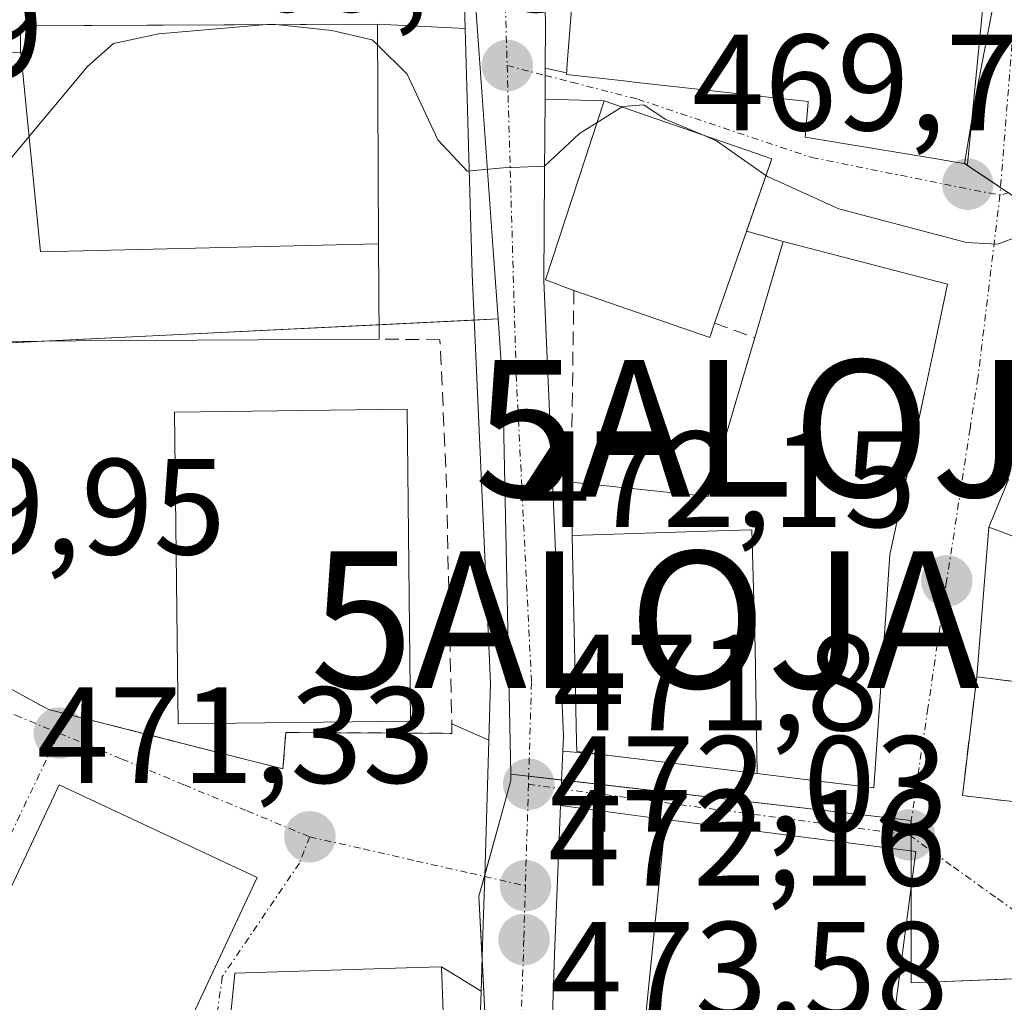
# Model space of a CAD drawing. Units: metres. Extents: x 586485 to 589907, y 4768307 to 4770665.
# Drawn here: x 588259 to 588331, y 4770111 to 4770183 of the extents above; entities that cross this region are included whole.
import ezdxf
from ezdxf.enums import TextEntityAlignment as Align

# ---------------------------------------------------------------- set-up
doc = ezdxf.new("R2010")
doc.units = ezdxf.units.M
doc.header["$MEASUREMENT"] = 0
doc.linetypes.add('TRAZO_Y_PUNTO', pattern=[1, 0.5, -0.25, 0, -0.25])
doc.linetypes.add('TRAZOSX2', pattern=[1.5, 1, -0.5])
doc.layers.get('0').update_dxf_attribs({"lineweight": 5})
for name, color, linetype, lineweight in [('Alojamiento puntual', 7, 'Continuous', 0), ('Carretera de calzada única', 19, 'Continuous', 13), ('Carretera de calzada única Cxs', 19, 'Continuous', 13), ('Carretera de calzada única eje', 19, 'TRAZO_Y_PUNTO', 0), ('Carátula', 7, 'Continuous', 5), ('Curva de nivel normal', 36, 'Continuous', 0), ('Edificación', 1, 'Continuous', 13), ('Edificación Cxs', 1, 'Continuous', 13), ('Instalación de servicios públicos', 9, 'TRAZOSX2', 0), ('Instalación de servicios públicos CxS', 9, 'Continuous', 0), ('Muro lineal', 1, 'TRAZOSX2', 13), ('Núcleo urbano', 19, 'Continuous', 0), ('Núcleo urbano CxS', 19, 'Continuous', 0), ('Punto de cota en terreno', 7, 'Continuous', 0), ('Rótulo de punto de cota en terreno', 19, 'Continuous', 0), ('Vía urbana Cxs', 5, 'Continuous', 0), ('Vía urbana eje', 5, 'TRAZO_Y_PUNTO', 0)]:
    doc.layers.add(name, color=color, linetype=linetype, lineweight=lineweight)
doc.styles.add('Arial', font='txt', dxfattribs={"height": 0.2})

# ---------------------------------------------------------------- blocks, each defined once
blk = doc.blocks.new('*U164')
at = {"layer": 'Núcleo urbano CxS', "color": 19, "linetype": 'Continuous', "lineweight": 0}
blk.add_polyline3d([(588292.261, 4770188.865, 469.428), (588292.839, 4770180.743, 469.661), (588293.936, 4770165.375, 470.194), (588294.248, 4770161.017, 470.369), (588215.379, 4770157.135, 468.157)], dxfattribs=at)
blk = doc.blocks.new('5PATER')
at = {"layer": 'Carátula', "linetype": 'Continuous', "lineweight": 5}
h = blk.add_hatch(color=250, dxfattribs=at)
edge = h.paths.add_edge_path()
edge.add_ellipse((0.002, 0.008), major_axis=(-1.326, -1.344), ratio=0.999422, start_angle=0, end_angle=360)
blk = doc.blocks.new('*U274')
at = {"layer": 'Vía urbana Cxs', "color": 5, "linetype": 'Continuous', "lineweight": 0}
for points in [[(588291.667, 4770188.26, 469.452), (588291.841, 4770182.271, 469.602), (588285.43, 4770182.6, 469.923), (588268.608, 4770182.51, 469.889), (588259.3, 4770182.46, 469.739), (588259.31, 4770180.51, 469.772), (588254.2, 4770180.5, 469.651)], [(588248.51, 4770139.43, 469.912), (588261.36, 4770132.43, 470.382), (588278.51, 4770128.08, 471.059), (588278.72, 4770130.74, 471.131), (588290.88, 4770130.68, 471.466), (588290.864, 4770131.382, 471.456), (588293.58, 4770130.19, 471.556), (588293.278, 4770120.2, 471.937), (588293.17, 4770116.72, 472.056), (588293.005, 4770111.819, 472.249), (588290.12, 4770113.6, 471.793), (588288.3, 4770113.54, 471.313), (588274.98, 4770113.12, 471.431), (588272.18, 4770084.99, 472.06)]]:
    blk.add_polyline3d(points, dxfattribs=at)
blk.add_polyline3d([(588256.29, 4770106.97, 471.277), (588251.51, 4770096.85, 471.458), (588267.46, 4770088.66, 471.985), (588271.06, 4770101.26, 471.72), (588268.37, 4770102.51, 471.674), (588270.111, 4770106.225, 471.615), (588276.63, 4770120.13, 471.193), (588262.14, 4770126.92, 470.612), (588253.46, 4770108.43, 471.17), (588256.29, 4770106.97, 471.277)], close=True, dxfattribs=at)
blk = doc.blocks.new('*U275')
at = {"layer": 'Vía urbana Cxs', "color": 5, "linetype": 'Continuous', "lineweight": 0}
for points in [[(588322.91, 4770107.55, 473.966), (588324.82, 4770122.04, 473.403), (588306.51, 4770124.38, 472.448), (588298.828, 4770125.408, 471.9), (588298.877, 4770126.62, 471.863), (588298.986, 4770129.381, 471.765), (588301.795, 4770129.123, 471.878), (588313.215, 4770127.731, 472.7), (588315.941, 4770127.398, 472.822), (588318.116, 4770127.133, 472.925), (588320.982, 4770126.784, 473.066), (588321.75, 4770126.69, 473.098), (588322.652, 4770139.737, 472.201), (588322.93, 4770143.76, 471.898), (588322.999, 4770144.086, 471.874), (588323.268, 4770145.343, 471.779), (588323.765, 4770147.675, 471.601), (588324.346, 4770150.399, 471.379), (588325.458, 4770155.616, 470.931), (588326.183, 4770159.015, 470.635), (588327.15, 4770163.55, 470.223), (588315.12, 4770166.68, 470.241), (588312.438, 4770167.429, 470.216), (588314.28, 4770172.73, 469.845), (588302.02, 4770176.99, 469.934), (588297.692, 4770177.097, 469.829), (588297.706, 4770178.84, 469.769), (588297.71, 4770179.373, 469.755), (588299.26, 4770179.021, 469.796), (588299.25, 4770178.9, 469.799), (588303.674, 4770178.408, 469.883), (588304.593, 4770178.305, 469.897), (588304.657, 4770178.298, 469.898), (588309.276, 4770177.784, 469.867), (588313.812, 4770177.279, 469.626), (588316.94, 4770176.93, 469.421), (588316.913, 4770176.599, 469.451), (588316.73, 4770174.33, 469.655), (588326.186, 4770172.754, 469.518), (588328.61, 4770172.35, 469.489), (588329.703, 4770183.608, 468.669)], [(588331.64, 4770149.32, 471.384), (588330.17, 4770145.77, 471.793), (588329.28, 4770134.81, 473.068), (588328.23, 4770126.13, 473.41), (588334.7, 4770125.34, 474.011)]]:
    blk.add_polyline3d(points, dxfattribs=at)
blk = doc.blocks.new('5ALOJA')
blk.add_text('5ALOJA', height=10).set_placement((0, 0), align=Align.MIDDLE_CENTER)

msp = doc.modelspace()

# ---------------------------------------------------------------- linework, layer by layer
at = {"layer": 'Carretera de calzada única', "color": 19, "linetype": 'Continuous', "lineweight": 13}
for points in [[(588297.397, 4770266.927, 467.131), (588297.51, 4770264.41, 467.215), (588296.88, 4770242.73, 467.679), (588296.925, 4770219.825, 468.398), (588297.73, 4770182.57, 469.674), (588297.71, 4770179.373, 469.755)], [(588291.841, 4770182.271, 469.602), (588291.667, 4770188.26, 469.452), (588291.55, 4770192.329, 469.286)], [(588293.58, 4770130.19, 471.556), (588293.7, 4770134.36, 471.413), (588292.36, 4770164.32, 470.237), (588291.841, 4770182.271, 469.602)], [(588297.71, 4770179.373, 469.755), (588297.706, 4770178.84, 469.769), (588297.692, 4770177.097, 469.829)], [(588297.692, 4770177.097, 469.829), (588297.65, 4770171.77, 470.01), (588297.59, 4770163.8, 470.273), (588299.03, 4770130.49, 471.713), (588298.986, 4770129.381, 471.765)], [(588293.005, 4770111.819, 472.249), (588293.17, 4770116.72, 472.056), (588293.278, 4770120.2, 471.937), (588293.58, 4770130.19, 471.556)], [(588298.986, 4770129.381, 471.765), (588298.877, 4770126.62, 471.863), (588298.828, 4770125.408, 471.9)], [(588298.828, 4770125.408, 471.9), (588298.381, 4770114.49, 472.277), (588298.122, 4770106.313, 472.49), (588297.9, 4770102.68, 472.598), (588297.1, 4770096.64, 472.723), (588296.96, 4770091.5, 472.834), (588297.05, 4770090.912, 472.846)], [(588292.29, 4770085.25, 472.906), (588292.36, 4770092.72, 472.829), (588293.005, 4770111.819, 472.249)]]:
    msp.add_polyline3d(points, dxfattribs=at)
at = {"layer": 'Carretera de calzada única Cxs', "color": 19, "linetype": 'Continuous', "lineweight": 13}
for points in [[(588296.925, 4770219.825, 468.398), (588297.73, 4770182.57, 469.674), (588297.71, 4770179.373, 469.755), (588297.706, 4770178.84, 469.769), (588297.692, 4770177.097, 469.829), (588297.65, 4770171.77, 470.01), (588297.59, 4770163.8, 470.273), (588299.03, 4770130.49, 471.713), (588298.986, 4770129.381, 471.765), (588298.877, 4770126.62, 471.863), (588298.828, 4770125.408, 471.9), (588298.381, 4770114.49, 472.277), (588298.122, 4770106.313, 472.49)], [(588288.54, 4770036.3, 474.49), (588288.915, 4770037.347, 474.467), (588291.78, 4770045.35, 474.17), (588292.707, 4770048.681, 474.055), (588293.65, 4770052.81, 473.93), (588293.859, 4770054.138, 473.898), (588294.64, 4770059.09, 473.747), (588294.77, 4770064.65, 473.446), (588294.55, 4770068.226, 473.299), (588294.31, 4770072.13, 473.206), (588293.127, 4770078.724, 472.999), (588293.06, 4770079.1, 472.992), (588292.55, 4770082.78, 472.929), (588292.29, 4770085.25, 472.906), (588292.36, 4770092.72, 472.829), (588293.005, 4770111.819, 472.249), (588293.17, 4770116.72, 472.056), (588293.278, 4770120.2, 471.937), (588293.58, 4770130.19, 471.556), (588293.7, 4770134.36, 471.413), (588292.36, 4770164.32, 470.237), (588291.841, 4770182.271, 469.602), (588291.667, 4770188.26, 469.452)]]:
    msp.add_polyline3d(points, dxfattribs=at)
at = {"layer": 'Carretera de calzada única eje', "color": 19, "linetype": 'TRAZO_Y_PUNTO', "lineweight": 0}
for points in [[(588294.66, 4770188.33, 469.435), (588294.92, 4770179.56, 469.714)], [(588294.92, 4770179.56, 469.714), (588295.58, 4770156.94, 470.526), (588296.7, 4770134.39, 471.449), (588296.48, 4770126.95, 471.787)], [(588296.48, 4770126.95, 471.787), (588296.25, 4770119.52, 472.024)], [(588296.25, 4770119.52, 472.024), (588296.14, 4770115.58, 472.141), (588295.89, 4770108.08, 472.378), (588295.36, 4770092.66, 472.81), (588295.29, 4770085.39, 472.956)]]:
    msp.add_polyline3d(points, dxfattribs=at)
at = {"layer": 'Curva de nivel normal', "color": 36, "linetype": 'Continuous', "lineweight": 0}
for points in [[(588313.857, 4770171.512, 470), (588313.96, 4770171.44, 470), (588319.2, 4770169.08, 470), (588328.54, 4770166.61, 470), (588330.81, 4770166.49, 470), (588333.98, 4770167.66, 470), (588338.71, 4770171.34, 470), (588343.99, 4770173.97, 470), (588347.88, 4770176.44, 470), (588352.05, 4770177.68, 470), (588357.9, 4770179.72, 470), (588360.72, 4770181.79, 470), (588362.57, 4770183.79, 470), (588367.66, 4770185.81, 470), (588375.73, 4770187.61, 470), (588383.39, 4770187.99, 470), (588389, 4770187.68, 470), (588391.86, 4770188.705, 470)], [(588239.988, 4770159.567, 470), (588238.11, 4770160.51, 470), (588237.46, 4770161.76, 470), (588238.44, 4770162.86, 470), (588242.67, 4770163.73, 470), (588249.69, 4770164.33, 470), (588251.48, 4770165.05, 470), (588255.33, 4770168.89, 470), (588264.21, 4770179.5, 470), (588266.11, 4770181.18, 470), (588269.42, 4770181.89, 470), (588277.324, 4770182.557, 470)], [(588277.324, 4770182.557, 470), (588277.72, 4770182.59, 470), (588277.997, 4770182.56, 470)], [(588277.997, 4770182.56, 470), (588282.08, 4770182.12, 470), (588285.05, 4770181.45, 470), (588285.438, 4770181.068, 470)], [(588285.438, 4770181.068, 470), (588287.61, 4770178.93, 470), (588289.84, 4770174.13, 470), (588291.98, 4770171.84, 470), (588294.63, 4770172.08, 470), (588297.64, 4770172.2, 470), (588300.2, 4770174.59, 470), (588301.498, 4770175.394, 470)], [(588301.498, 4770175.394, 470), (588303.336, 4770176.533, 470)], [(588303.336, 4770176.533, 470), (588303.38, 4770176.56, 470), (588304.92, 4770176.68, 470), (588306.48, 4770175.65, 470), (588309.167, 4770174.507, 470)], [(588309.167, 4770174.507, 470), (588310.24, 4770174.05, 470), (588313.857, 4770171.512, 470)]]:
    msp.add_polyline3d(points, dxfattribs=at)
at = {"layer": 'Edificación', "color": 1, "linetype": 'Continuous', "lineweight": 13}
for points in [[(588330.53, 4770192.13, 485.003), (588329.703, 4770183.608, 486.093), (588328.61, 4770172.35, 481.023), (588326.186, 4770172.754, 486.161), (588316.73, 4770174.33, 484.249), (588316.913, 4770176.599, 478.71), (588316.94, 4770176.93, 479.721), (588313.812, 4770177.279, 479.169), (588309.276, 4770177.784, 480.41), (588304.657, 4770178.298, 481.174), (588304.593, 4770178.305, 481.137), (588303.674, 4770178.408, 480.666), (588299.25, 4770178.9, 475.77), (588299.34, 4770180.01, 476.378), (588299.614, 4770183.361, 477.798), (588299.745, 4770184.957, 478.184), (588299.934, 4770187.265, 478.799), (588300.342, 4770192.249, 478.874), (588300.343, 4770192.253, 478.87), (588300.461, 4770193.697, 477.598), (588301.065, 4770201.072, 475.067), (588301.15, 4770202.11, 476.627), (588301.177, 4770202.969, 476.68), (588301.179, 4770203.033, 476.685)], [(588259.309, 4770180.733, 481.307), (588259.3, 4770182.46, 478.379), (588285.43, 4770182.6, 484.28), (588285.514, 4770166.524, 485.865)], [(588239.141, 4770168.947, 481.131), (588248.55, 4770169, 473.818), (588248.51, 4770173.7, 471.24), (588254.23, 4770173.73, 474.092), (588254.2, 4770180.5, 472.863), (588259.31, 4770180.51, 481.43), (588259.309, 4770180.733, 481.307)], [(588259.309, 4770180.733, 481.307), (588260.775, 4770165.928, 485.761), (588285.514, 4770166.524, 485.865)], [(588259.309, 4770180.733, 481.307), (588260.775, 4770165.928, 485.761), (588285.514, 4770166.524, 485.865)], [(588299.8, 4770163.1, 480.861), (588297.73, 4770163.88, 478.698), (588302.02, 4770176.99, 480.37), (588314.28, 4770172.73, 476.856), (588310.1, 4770160.7, 481.003)], [(588285.514, 4770166.524, 485.865), (588285.55, 4770159.54, 473.311)], [(588313.05, 4770159.64, 481.659), (588313.883, 4770162.473, 480.043), (588315.12, 4770166.68, 476.965), (588327.15, 4770163.55, 473.327), (588326.183, 4770159.015, 479.824), (588325.458, 4770155.616, 482.028), (588324.009, 4770148.823, 482.898), (588323.268, 4770145.343, 481.742), (588322.999, 4770144.086, 481.774), (588322.93, 4770143.76, 481.1), (588322.652, 4770139.737, 484.729), (588321.75, 4770126.69, 484.54), (588315.941, 4770127.398, 485.012), (588313.215, 4770127.731, 482.868)], [(588310.1, 4770160.7, 481.003), (588309.74, 4770159.66, 479.72), (588299.8, 4770163.1, 480.861)], [(588285.55, 4770159.54, 473.311), (588263.357, 4770159.412, 487.315), (588260.959, 4770159.398, 489.023), (588260.863, 4770159.397, 489.086), (588254.41, 4770159.36, 470.48), (588254.39, 4770162.21, 474.089), (588239.96, 4770162.11, 485.14)], [(588299.6, 4770149.07, 476.829), (588309.62, 4770148.02, 480.831), (588309.943, 4770149.114, 481.443), (588309.948, 4770149.131, 481.462), (588310.957, 4770152.551, 477.342), (588312.882, 4770159.071, 481.946), (588313.05, 4770159.64, 481.659)], [(588287.85, 4770131.56, 481.391), (588270.84, 4770131.37, 480.807), (588270.58, 4770154.2, 482.91), (588287.59, 4770154.4, 481.983), (588287.85, 4770131.56, 481.391)], [(588299.68, 4770145.171, 481.818), (588299.68, 4770145.186, 481.816), (588299.6, 4770149.07, 476.829)], [(588363.46, 4770123.81, 489.555), (588362.56, 4770123.75, 489.944), (588349.925, 4770122.869, 487.424), (588339.62, 4770122.15, 482.563), (588339.152, 4770128.949, 480.344), (588338.92, 4770132.31, 481.666), (588345.71, 4770132.77, 480.402), (588345.91, 4770129.99, 483.681), (588348.14, 4770130.14, 487.121), (588348.006, 4770132.103, 487.221), (588347.254, 4770143.065, 485.373), (588347.23, 4770143.42, 485.298), (588345.6, 4770139.88, 481.259), (588337.93, 4770142.809, 484.295), (588337.877, 4770142.83, 484.129), (588334.89, 4770143.97, 483.108), (588331.1, 4770145.42, 479.157), (588330.17, 4770145.77, 475.687), (588331.64, 4770149.32, 479.872)], [(588299.68, 4770145.171, 481.818), (588310.337, 4770145.507, 484.98), (588312.834, 4770145.588, 483.614), (588313.07, 4770136.938, 484.107), (588313.215, 4770127.731, 482.868)], [(588299.68, 4770145.171, 481.818), (588310.337, 4770145.507, 484.98), (588312.834, 4770145.588, 483.614), (588313.07, 4770136.938, 484.107), (588313.215, 4770127.731, 482.868)], [(588313.215, 4770127.731, 482.868), (588300.01, 4770129.34, 479.743), (588299.99, 4770130.11, 483.532), (588299.68, 4770145.171, 481.818)], [(588335.76, 4770134.03, 477.945), (588334.7, 4770125.34, 478.241), (588328.23, 4770126.13, 479.002), (588329.28, 4770134.81, 475.941), (588333.42, 4770134.3, 478.492), (588335.76, 4770134.03, 477.945)], [(588271.06, 4770101.26, 474.697), (588267.46, 4770088.66, 478.455), (588251.51, 4770096.85, 477.182), (588256.29, 4770106.97, 478.576), (588253.46, 4770108.43, 475.961), (588262.14, 4770126.92, 474.382), (588276.63, 4770120.13, 476.274), (588268.37, 4770102.51, 478.527), (588271.06, 4770101.26, 474.697)], [(588324.82, 4770122.04, 485.842), (588322.91, 4770107.55, 483.743), (588314.09, 4770109.01, 486.243), (588319.39, 4770106.68, 479.118), (588317.49, 4770102.35, 486.328), (588325.02, 4770097.73, 485.325), (588312.23, 4770080.05, 484.042), (588298.03, 4770090.32, 482.991), (588297.19, 4770090.92, 480.92), (588297.88, 4770091.9, 482.191), (588310.51, 4770109.36, 487.155), (588305.03, 4770109.83, 479.545), (588306.51, 4770124.38, 476.797), (588324.82, 4770122.04, 485.842)], [(588291.14, 4770085.81, 487.092), (588272.18, 4770084.99, 481.105), (588274.98, 4770113.12, 478.925), (588288.3, 4770113.54, 488.592), (588290.12, 4770113.6, 487.619), (588291.14, 4770085.81, 487.092)]]:
    msp.add_polyline3d(points, dxfattribs=at)
at = {"layer": 'Edificación Cxs', "color": 1, "linetype": 'Continuous', "lineweight": 13}
for points in [[(588329.703, 4770183.608, 486.093), (588328.61, 4770172.35, 481.023), (588326.186, 4770172.754, 486.161), (588316.73, 4770174.33, 484.248), (588316.913, 4770176.599, 478.71), (588316.94, 4770176.93, 479.721), (588313.812, 4770177.279, 479.169), (588309.276, 4770177.784, 480.41), (588304.657, 4770178.298, 481.174), (588304.593, 4770178.305, 481.137), (588303.674, 4770178.408, 480.666), (588299.25, 4770178.9, 475.77), (588299.34, 4770180.01, 476.378), (588299.614, 4770183.361, 477.798)], [(588334.89, 4770143.97, 483.108), (588331.1, 4770145.42, 479.157), (588330.17, 4770145.77, 475.687), (588331.64, 4770149.32, 479.872)]]:
    msp.add_polyline3d(points, dxfattribs=at)
for points in [[(588285.514, 4770166.524, 485.865), (588260.775, 4770165.928, 485.761), (588259.309, 4770180.733, 481.307), (588259.3, 4770182.46, 478.379), (588285.43, 4770182.6, 484.28), (588285.514, 4770166.524, 485.865)], [(588285.514, 4770166.524, 485.865), (588285.55, 4770159.54, 473.311), (588263.357, 4770159.412, 487.315), (588260.959, 4770159.398, 489.023), (588260.863, 4770159.397, 489.086), (588254.41, 4770159.36, 470.48), (588254.39, 4770162.21, 474.089), (588239.96, 4770162.11, 485.14), (588239.141, 4770168.947, 481.131), (588248.55, 4770169, 473.818), (588248.51, 4770173.7, 471.24), (588254.23, 4770173.73, 474.092), (588254.2, 4770180.5, 472.863), (588259.31, 4770180.51, 481.43), (588259.309, 4770180.733, 481.307), (588260.775, 4770165.928, 485.761), (588285.514, 4770166.524, 485.865)], [(588310.1, 4770160.7, 481.003), (588309.74, 4770159.66, 479.721), (588299.8, 4770163.1, 480.861), (588297.73, 4770163.88, 478.699), (588302.02, 4770176.99, 480.37), (588314.28, 4770172.73, 476.855), (588310.1, 4770160.7, 481.003)], [(588313.215, 4770127.731, 482.869), (588313.07, 4770136.938, 484.107), (588312.834, 4770145.588, 483.614), (588310.337, 4770145.507, 484.98), (588299.68, 4770145.171, 481.818), (588299.68, 4770145.186, 481.816), (588299.6, 4770149.07, 476.829), (588309.62, 4770148.02, 480.831), (588309.943, 4770149.114, 481.443), (588309.948, 4770149.131, 481.462), (588310.957, 4770152.551, 477.342), (588312.882, 4770159.071, 481.946), (588313.05, 4770159.64, 481.659), (588313.883, 4770162.473, 480.042), (588315.12, 4770166.68, 476.965), (588327.15, 4770163.55, 473.327), (588326.183, 4770159.015, 479.824), (588325.458, 4770155.616, 482.028), (588324.009, 4770148.823, 482.898), (588323.268, 4770145.343, 481.742), (588322.999, 4770144.086, 481.774), (588322.93, 4770143.76, 481.1), (588322.652, 4770139.737, 484.729), (588321.75, 4770126.69, 484.54), (588315.941, 4770127.398, 485.012), (588313.215, 4770127.731, 482.869)], [(588287.85, 4770131.56, 481.392), (588270.84, 4770131.37, 480.808), (588270.58, 4770154.2, 482.909), (588287.59, 4770154.4, 481.982), (588287.85, 4770131.56, 481.392)], [(588313.215, 4770127.731, 482.869), (588300.01, 4770129.34, 479.743), (588299.99, 4770130.11, 483.532), (588299.68, 4770145.171, 481.818), (588310.337, 4770145.507, 484.98), (588312.834, 4770145.588, 483.614), (588313.07, 4770136.938, 484.107), (588313.215, 4770127.731, 482.869)], [(588335.76, 4770134.03, 477.945), (588334.7, 4770125.34, 478.241), (588328.23, 4770126.13, 479.002), (588329.28, 4770134.81, 475.941), (588333.42, 4770134.3, 478.492), (588335.76, 4770134.03, 477.945)], [(588271.06, 4770101.26, 474.697), (588267.46, 4770088.66, 478.455), (588251.51, 4770096.85, 477.182), (588256.29, 4770106.97, 478.576), (588253.46, 4770108.43, 475.961), (588262.14, 4770126.92, 474.382), (588276.63, 4770120.13, 476.274), (588268.37, 4770102.51, 478.527), (588271.06, 4770101.26, 474.697)], [(588324.82, 4770122.04, 485.841), (588322.91, 4770107.55, 483.744), (588314.09, 4770109.01, 486.243), (588319.39, 4770106.68, 479.118), (588317.49, 4770102.35, 486.328), (588325.02, 4770097.73, 485.325), (588312.23, 4770080.05, 484.042), (588298.03, 4770090.32, 482.991), (588297.19, 4770090.92, 480.92), (588297.88, 4770091.9, 482.191), (588310.51, 4770109.36, 487.155), (588305.03, 4770109.83, 479.546), (588306.51, 4770124.38, 476.796), (588324.82, 4770122.04, 485.841)], [(588291.14, 4770085.81, 487.093), (588272.18, 4770084.99, 481.106), (588274.98, 4770113.12, 478.924), (588288.3, 4770113.54, 488.592), (588290.12, 4770113.6, 487.619), (588291.14, 4770085.81, 487.093)]]:
    msp.add_polyline3d(points, close=True, dxfattribs=at)
at = {"layer": 'Instalación de servicios públicos', "color": 9, "linetype": 'TRAZOSX2', "lineweight": 0}
for points in [[(588334.7, 4770125.34, 474.011), (588328.23, 4770126.13, 473.41), (588329.28, 4770134.81, 473.068)], [(588329.28, 4770134.81, 473.068), (588333.42, 4770134.3, 473.812), (588335.76, 4770134.03, 474.081)]]:
    msp.add_polyline3d(points, dxfattribs=at)
at = {"layer": 'Instalación de servicios públicos CxS', "color": 9, "linetype": 'Continuous', "lineweight": 0}
msp.add_polyline3d([(588335.76, 4770134.03, 474.081), (588334.7, 4770125.34, 474.011), (588328.23, 4770126.13, 473.41), (588329.28, 4770134.81, 473.068), (588333.42, 4770134.3, 473.812), (588335.76, 4770134.03, 474.081)], close=True, dxfattribs=at)
at = {"layer": 'Muro lineal', "color": 1, "linetype": 'TRAZOSX2', "lineweight": 13}
for points in [[(588299.8, 4770163.1, 480.861), (588299.6, 4770149.07, 476.829)], [(588310.1, 4770160.7, 481.003), (588313.05, 4770159.64, 481.659)], [(588218.67, 4770158.29, 485.146), (588248.51, 4770139.43, 469.968), (588261.36, 4770132.43, 470.467), (588278.51, 4770128.08, 471.504), (588278.72, 4770130.74, 476.846), (588290.88, 4770130.68, 472.13), (588290.44, 4770150.17, 473.671), (588289.99, 4770159.49, 473.264), (588285.55, 4770159.54, 473.311)]]:
    msp.add_polyline3d(points, dxfattribs=at)
at = {"layer": 'Núcleo urbano', "color": 19, "linetype": 'Continuous', "lineweight": 0}
for points in [[(588294.248, 4770161.017, 470.369), (588293.936, 4770165.375, 470.194), (588292.839, 4770180.743, 469.661), (588292.303, 4770188.275, 469.449), (588292.261, 4770188.865, 469.428), (588292.056, 4770191.737, 469.31), (588292.548, 4770219.438, 468.398), (588292.56, 4770220.134, 468.373)], [(588294.248, 4770161.017, 470.369), (588293.936, 4770165.375, 470.194), (588292.839, 4770180.743, 469.661), (588292.303, 4770188.275, 469.449), (588292.261, 4770188.865, 469.428), (588292.056, 4770191.737, 469.31), (588292.548, 4770219.438, 468.398), (588292.56, 4770220.134, 468.373)], [(588331.606, 4770170.255, 469.595), (588331.024, 4770170.644, 469.566), (588328.431, 4770172.38, 469.491), (588328.396, 4770172.403, 469.49), (588328.922, 4770175.559, 469.242), (588329.223, 4770177.372, 469.093), (588335.633, 4770210.767, 467.278)], [(588331.606, 4770170.255, 469.595), (588331.024, 4770170.644, 469.566), (588328.431, 4770172.38, 469.491), (588328.396, 4770172.403, 469.49), (588328.922, 4770175.559, 469.242), (588329.223, 4770177.372, 469.093), (588335.633, 4770210.767, 467.278)], [(588294.248, 4770161.017, 470.369), (588292.512, 4770160.931, 470.384), (588285.545, 4770160.588, 470.554), (588261.417, 4770159.401, 470.341), (588241.204, 4770158.406, 469.887), (588224.845, 4770157.601, 468.884), (588220.129, 4770157.368, 468.395), (588216.609, 4770157.195, 468.185)], [(588294.248, 4770161.017, 470.369), (588292.512, 4770160.931, 470.384), (588285.545, 4770160.588, 470.554), (588261.417, 4770159.401, 470.341), (588241.204, 4770158.406, 469.887), (588224.845, 4770157.601, 468.884), (588220.129, 4770157.368, 468.395), (588216.609, 4770157.195, 468.185)], [(588295.185, 4770127.695, 471.71), (588294.608, 4770156.015, 470.567), (588294.248, 4770161.017, 470.369)], [(588253.539, 4770056.245, 473.027), (588261.012, 4770067.505, 472.412), (588261.664, 4770069.758, 472.33), (588262.47, 4770072.531, 472.3), (588265.177, 4770077.178, 472.2), (588269.999, 4770085.458, 472.035), (588270.091, 4770085.425, 472.035), (588289.672, 4770078.538, 472.854), (588293.396, 4770077.229, 473.049), (588295.817, 4770076.377, 473.133), (588296.049, 4770076.295, 473.141), (588295.739, 4770078.654, 473.081), (588295.711, 4770078.862, 473.077), (588294.362, 4770089.112, 472.883), (588293.289, 4770110.239, 472.32), (588293.086, 4770114.224, 472.147), (588292.855, 4770118.75, 471.976), (588293.256, 4770120.205, 471.936), (588293.281, 4770120.295, 471.934), (588294.432, 4770124.468, 471.815), (588295.194, 4770127.237, 471.728), (588295.185, 4770127.695, 471.71)], [(588295.185, 4770127.695, 471.71), (588296.498, 4770127.543, 471.767), (588298.903, 4770127.265, 471.843), (588324.472, 4770124.3, 473.267), (588324.472, 4770124.143, 473.273), (588324.472, 4770123.145, 473.319), (588324.472, 4770122.085, 473.381), (588324.472, 4770119.4, 473.54), (588324.472, 4770112.413, 473.845), (588332.662, 4770112.746, 474.053)]]:
    msp.add_polyline3d(points, dxfattribs=at)
at = {"layer": 'Núcleo urbano CxS', "color": 19, "linetype": 'Continuous', "lineweight": 0}
for points in [[(588335.675, 4770210.987, 467.257), (588329.223, 4770177.372, 469.093), (588328.396, 4770172.403, 469.49), (588352.186, 4770156.477, 473.898)], [(588479.347, 4770196.904, 486.084), (588475.009, 4770173.258, 488.232), (588474.071, 4770168.166, 488.371), (588470.155, 4770150.324, 489.856), (588469.319, 4770144.938, 490.532), (588456.233, 4770147.15, 487.013), (588455.606, 4770147.33, 486.843), (588447.414, 4770149.698, 484.147), (588434.68, 4770154.994, 480.905), (588425.861, 4770159.504, 477.834), (588407.965, 4770165.804, 473.45), (588404.701, 4770166.954, 472.73), (588395.338, 4770167.918, 471.883), (588388.87, 4770167.725, 472.07), (588383.779, 4770167.332, 472.257), (588382.001, 4770167.41, 472.293), (588379.269, 4770167.528, 472.243), (588374.763, 4770169.88, 471.655), (588373.935, 4770170.539, 471.557), (588356.597, 4770159.713, 473.37), (588352.186, 4770156.477, 473.898), (588328.396, 4770172.403, 469.49), (588329.223, 4770177.372, 469.093), (588335.675, 4770210.987, 467.257)], [(588337.387, 4770112.937, 474.235), (588324.472, 4770112.413, 473.845), (588324.472, 4770124.3, 473.267), (588295.185, 4770127.696, 471.71), (588294.608, 4770156.016, 470.567), (588294.248, 4770161.017, 470.369), (588293.936, 4770165.375, 470.194), (588292.839, 4770180.743, 469.661), (588292.261, 4770188.865, 469.428)], [(588215.379, 4770157.135, 468.157), (588294.248, 4770161.017, 470.369), (588294.248, 4770161.017, 470.369), (588294.608, 4770156.016, 470.567), (588295.185, 4770127.696, 471.71), (588295.193, 4770127.237, 471.728), (588294.432, 4770124.468, 471.815), (588292.855, 4770118.75, 471.976), (588293.289, 4770110.239, 472.32), (588294.362, 4770089.112, 472.883), (588295.738, 4770078.654, 473.081), (588296.049, 4770076.295, 473.141), (588295.816, 4770076.377, 473.133), (588269.999, 4770085.458, 472.035), (588262.47, 4770072.531, 472.3), (588261.664, 4770069.758, 472.33), (588261.012, 4770067.505, 472.412), (588250.334, 4770051.417, 473.172)], [(588250.334, 4770051.417, 473.172), (588261.012, 4770067.505, 472.412), (588261.664, 4770069.758, 472.33), (588262.47, 4770072.531, 472.3), (588269.999, 4770085.458, 472.035), (588295.816, 4770076.377, 473.133), (588296.049, 4770076.295, 473.141), (588295.738, 4770078.654, 473.081), (588294.362, 4770089.112, 472.883), (588293.289, 4770110.239, 472.32), (588292.855, 4770118.75, 471.976), (588294.432, 4770124.468, 471.815), (588295.193, 4770127.237, 471.728), (588295.185, 4770127.696, 471.71), (588324.472, 4770124.3, 473.267), (588324.472, 4770112.413, 473.845), (588337.387, 4770112.937, 474.235)]]:
    msp.add_polyline3d(points, dxfattribs=at)
at = {"layer": 'Vía urbana Cxs', "color": 5, "linetype": 'Continuous', "lineweight": 0}
for points in [[(588291.841, 4770182.271, 469.602), (588291.667, 4770188.26, 469.452), (588291.55, 4770192.329, 469.286)], [(588299.26, 4770179.021, 469.796), (588299.25, 4770178.9, 469.799), (588303.674, 4770178.408, 469.883), (588304.593, 4770178.305, 469.897), (588304.657, 4770178.298, 469.898), (588309.276, 4770177.784, 469.867), (588313.812, 4770177.279, 469.626), (588316.94, 4770176.93, 469.421), (588316.913, 4770176.599, 469.451), (588316.73, 4770174.33, 469.655), (588326.186, 4770172.754, 469.518), (588328.61, 4770172.35, 469.489), (588329.703, 4770183.608, 468.669), (588330.53, 4770192.13, 468.365)], [(588285.43, 4770182.6, 469.923), (588268.608, 4770182.51, 469.889), (588259.3, 4770182.46, 469.739), (588259.31, 4770180.51, 469.772)], [(588291.841, 4770182.271, 469.602), (588285.43, 4770182.6, 469.923)], [(588259.31, 4770180.51, 469.772), (588254.2, 4770180.5, 469.651), (588254.23, 4770173.73, 469.742), (588248.51, 4770173.7, 469.599), (588248.55, 4770169, 469.705), (588239.141, 4770168.947, 469.536)], [(588297.71, 4770179.373, 469.755), (588297.706, 4770178.84, 469.769), (588297.692, 4770177.097, 469.829)], [(588297.71, 4770179.373, 469.755), (588299.26, 4770179.021, 469.796)], [(588302.02, 4770176.99, 469.934), (588297.692, 4770177.097, 469.829)], [(588312.438, 4770167.429, 470.216), (588314.28, 4770172.73, 469.845), (588302.02, 4770176.99, 469.934)], [(588315.12, 4770166.68, 470.241), (588312.438, 4770167.429, 470.216)], [(588326.183, 4770159.015, 470.635), (588327.15, 4770163.55, 470.223), (588315.12, 4770166.68, 470.241)], [(588301.795, 4770129.123, 471.878), (588313.215, 4770127.731, 472.7), (588315.941, 4770127.398, 472.822), (588318.116, 4770127.133, 472.925), (588320.982, 4770126.784, 473.066), (588321.75, 4770126.69, 473.098), (588322.652, 4770139.737, 472.201), (588322.93, 4770143.76, 471.898), (588322.999, 4770144.086, 471.874), (588323.268, 4770145.343, 471.779), (588323.765, 4770147.675, 471.601), (588324.01, 4770148.823, 471.51), (588324.346, 4770150.399, 471.379), (588325.458, 4770155.616, 470.931), (588326.183, 4770159.015, 470.635)], [(588218.67, 4770158.29, 468.299), (588240.785, 4770144.312, 469.49), (588248.51, 4770139.43, 469.912), (588261.36, 4770132.43, 470.382), (588278.51, 4770128.08, 471.059), (588278.72, 4770130.74, 471.131), (588290.88, 4770130.68, 471.466), (588290.864, 4770131.382, 471.456)], [(588331.64, 4770149.32, 471.384), (588330.17, 4770145.77, 471.793)], [(588330.17, 4770145.77, 471.793), (588329.28, 4770134.81, 473.068)], [(588329.28, 4770134.81, 473.068), (588328.23, 4770126.13, 473.41), (588334.7, 4770125.34, 474.011)], [(588290.864, 4770131.382, 471.456), (588293.58, 4770130.19, 471.556)], [(588293.005, 4770111.819, 472.249), (588293.17, 4770116.72, 472.056), (588293.278, 4770120.2, 471.937), (588293.58, 4770130.19, 471.556)], [(588298.986, 4770129.381, 471.765), (588298.877, 4770126.62, 471.863), (588298.828, 4770125.408, 471.9)], [(588298.986, 4770129.381, 471.765), (588301.795, 4770129.123, 471.878)], [(588271.06, 4770101.26, 471.72), (588268.37, 4770102.51, 471.674), (588270.111, 4770106.225, 471.615), (588276.63, 4770120.13, 471.193), (588262.14, 4770126.92, 470.612), (588253.46, 4770108.43, 471.17), (588256.29, 4770106.97, 471.277)], [(588306.51, 4770124.38, 472.448), (588298.828, 4770125.408, 471.9)], [(588324.82, 4770122.04, 473.403), (588306.51, 4770124.38, 472.448)], [(588320.171, 4770108.004, 474.024), (588322.91, 4770107.55, 473.966), (588324.82, 4770122.04, 473.403)], [(588290.12, 4770113.6, 471.793), (588288.3, 4770113.54, 471.313), (588274.98, 4770113.12, 471.431), (588272.18, 4770084.99, 472.06), (588291.14, 4770085.81, 472.876)], [(588293.005, 4770111.819, 472.249), (588290.12, 4770113.6, 471.793)]]:
    msp.add_polyline3d(points, dxfattribs=at)
at = {"layer": 'Vía urbana eje', "color": 5, "linetype": 'TRAZO_Y_PUNTO', "lineweight": 0}
for points in [[(588338.11, 4770224.46, 466.689), (588337.97, 4770222.245, 466.733), (588338.63, 4770215.063, 466.982), (588338.313, 4770211.782, 467.142), (588337.89, 4770209.665, 467.222), (588335.167, 4770201.321, 467.849), (588334.39, 4770197.73, 467.983), (588333.43, 4770193.25, 468.22), (588332.47, 4770188.78, 468.418), (588330.979, 4770170.073, 469.61)], [(588294.92, 4770179.56, 469.714), (588297.706, 4770178.84, 469.769), (588299.66, 4770178.34, 469.823), (588304.48, 4770177.1, 469.939), (588317.22, 4770172.824, 469.762), (588330.979, 4770170.073, 469.61)], [(588361.04, 4770179.76, 470.024), (588358.601, 4770177.693, 470.308), (588350.664, 4770175.788, 470.144), (588330.979, 4770170.073, 469.61)], [(588330.979, 4770170.073, 469.61), (588329.37, 4770156.7, 470.786), (588328.79, 4770152.98, 471.092), (588327.08, 4770141.83, 471.995), (588326.39, 4770137.18, 472.275), (588325.71, 4770132.53, 472.659), (588325.02, 4770127.89, 473.135), (588324.34, 4770123.24, 473.305)], [(588214.49, 4770158.57, 468.093), (588218.62, 4770155.89, 468.315), (588222.75, 4770153.22, 468.479), (588243.4, 4770139.82, 469.685), (588246.46, 4770138.1, 469.876), (588249.51, 4770136.37, 470.013), (588252.57, 4770134.65, 470.119), (588255.76, 4770133.33, 470.202), (588258.94, 4770132.01, 470.333), (588262.13, 4770130.69, 470.463)], [(588262.13, 4770130.69, 470.463), (588254.45, 4770114.65, 471.137), (588252.53, 4770110.65, 471.129), (588246.77, 4770098.62, 471.142)], [(588262.13, 4770130.69, 470.463), (588266.72, 4770128.8, 470.613), (588271.3, 4770126.9, 470.827), (588275.89, 4770125, 471.009), (588280.47, 4770123.1, 471.259)], [(588296.48, 4770126.95, 471.787), (588298.877, 4770126.62, 471.863), (588300.97, 4770126.34, 471.928), (588324.34, 4770123.24, 473.305)], [(588280.47, 4770123.1, 471.259), (588279.711, 4770121.173, 471.278), (588274.073, 4770112.87, 471.452), (588271.787, 4770096.87, 471.899), (588270.59, 4770090.72, 472.029), (588269.64, 4770085.89, 472.034)], [(588280.47, 4770123.1, 471.259), (588284.38, 4770122.22, 471.416), (588288.29, 4770121.33, 471.609), (588292.2, 4770120.45, 471.904), (588293.278, 4770120.2, 471.937), (588296.25, 4770119.52, 472.024)], [(588324.34, 4770123.24, 473.305), (588327.57, 4770120.91, 473.6), (588330.81, 4770118.58, 473.826), (588334.04, 4770116.25, 474.044)]]:
    msp.add_polyline3d(points, dxfattribs=at)

# ---------------------------------------------------------------- block references
at = {"layer": 'Alojamiento puntual', "linetype": 'Continuous', "lineweight": 0}
for p in [(588317, 4770153, 471.442), (588305, 4770139, 471.703)]:
    msp.add_blockref('5ALOJA', p, dxfattribs=at)
at = {"layer": 'Núcleo urbano CxS', "color": 19, "linetype": 'Continuous', "lineweight": 0}
msp.add_blockref('*U164', (0, 0), dxfattribs=at)
at = {"layer": 'Punto de cota en terreno', "linetype": 'Continuous', "lineweight": 0}
for p in [(588294.93, 4770179.56, 469.73), (588328.62, 4770170.87, 469.71), (588327.09, 4770141.83, 472.15), (588262.14, 4770130.69, 470.52), (588296.49, 4770126.95, 471.8), (588280.48, 4770123.1, 471.33), (588324.35, 4770123.24, 473.58), (588296.26, 4770119.52, 472.03), (588296.15, 4770115.58, 472.16)]:
    msp.add_blockref('5PATER', p, dxfattribs=at)
at = {"layer": 'Vía urbana Cxs', "color": 5, "linetype": 'Continuous', "lineweight": 0}
for name in ['*U275', '*U274']:
    msp.add_blockref(name, (0, 0), dxfattribs=at)

# ---------------------------------------------------------------- texts
at = {"layer": 'Rótulo de punto de cota en terreno', "color": 19, "linetype": 'Continuous', "lineweight": 0, "style": 'Arial'}
for s, p in [('469,73', (588270.678, 4770181.324)), ('469,39', (588231.844, 4770176.484)), ('469,71', (588308.444, 4770172.634)), ('472,15', (588295.698, 4770143.594)), ('469,95', (588245.174, 4770141.584)), ('471,8', (588298.254, 4770128.714)), ('471,33', (588260.489, 4770124.864)), ('472,03', (588298.024, 4770121.284)), ('472,16', (588297.914, 4770117.344)), ('473,58', (588298.049, 4770107.682))]:
    msp.add_text(s, height=7, dxfattribs=at).set_placement(p, align=Align.BOTTOM_LEFT)

doc.saveas('drawing.dxf')
